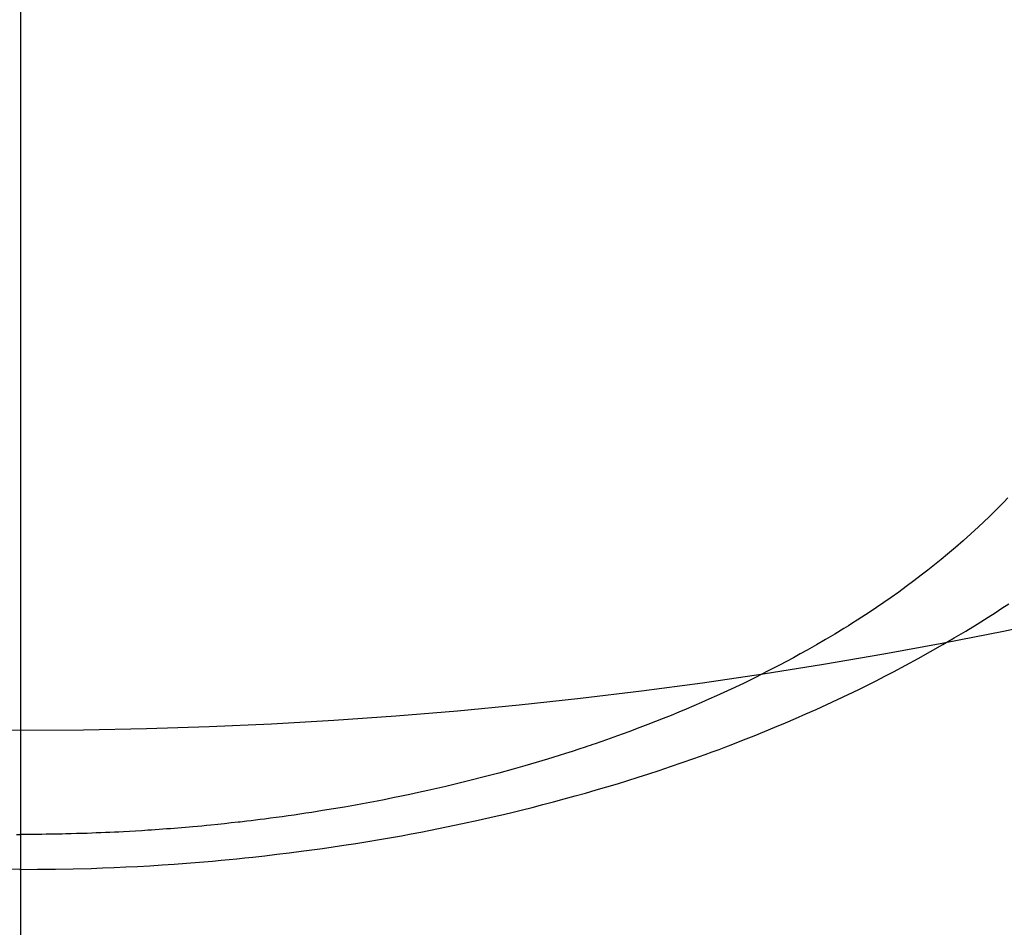
# Model space of a CAD drawing. Extents: x 163 to 26285, y -21830 to -13430.
# Drawn here: x 17034 to 17051, y -15037 to -15022 of the extents above; entities that cross this region are included whole.
import ezdxf

# ---------------------------------------------------------------- set-up
doc = ezdxf.new("R2010")
doc.units = 0
doc.header["$LTSCALE"] = 50
doc.header["$MEASUREMENT"] = 0
doc.layers.get('0').update_dxf_attribs({"linetype": 'CONTINUOUS'})
for name, color, linetype in [('150-機器', 8, 'CONTINUOUS'), ('160-文字', 254, 'CONTINUOUS'), ('166-寸法B', 11, 'CONTINUOUS')]:
    doc.layers.add(name, color=color, linetype=linetype)
doc.styles.add('KH001', font='txt')
doc.dimstyles.new('KH1xx030', dxfattribs={"dimscale": 30, "dimtxt": 2, "dimasz": 0.6, "dimexe": 0.3, "dimexo": 1.2, "dimgap": 0.5, "dimtad": 3, "dimdec": 1, "dimdsep": 46, "dimlunit": 6, "dimtxsty": 'KH001', "dimblk": 'DOT', "dimcen": 1, "dimdle": 1, "dimclrd": 256, "dimclre": 256, "dimclrt": 256, "dimadec": 0, "dimazin": 0, "dimtfac": 1, "dimtdec": 1, "dimtix": 1, "dimtmove": 2, "dimatfit": 3, "dimldrblk": 'CLOSEDBLANK', "dimfxl": 1, "dimtolj": 1, "dimtzin": 0, "dimlwd": -1, "dimlwe": -1, "dimarcsym": 0})

# ---------------------------------------------------------------- blocks, each defined once
blk = doc.blocks.new('_ClosedBlank')
at = {"color": 0, "linetype": 'ByBlock', "lineweight": -2}
for p, q in [((-1, 0.16667), (0, 0)), ((-1, 0.16667), (-1, -0.16667)), ((0, 0), (-1, -0.16667))]:
    blk.add_line(p, q, dxfattribs=at)
blk = doc.blocks.new('_Dot')
at = {"color": 0, "linetype": 'ByBlock', "lineweight": -2}
blk.add_line((-0.5, 0), (-1, 0), dxfattribs=at)
at = {"color": 0, "linetype": 'ByBlock', "const_width": 0.5}
blk.add_lwpolyline([(-0.25, 0, 1), (0.25, 0, 1)], format="xyb", close=True, dxfattribs=at)

msp = doc.modelspace()

# ---------------------------------------------------------------- linework, layer by layer
at = {"layer": '150-機器', "color": 13, "linetype": 'Continuous'}
for points in [[(17050.763, -15030.093), (17050.695, -15030.163), (17050.627, -15030.233), (17050.541, -15030.319), (17050.455, -15030.405), (17050.367, -15030.489), (17050.279, -15030.572), (17050.154, -15030.687), (17050.028, -15030.801), (17049.9, -15030.912), (17049.77, -15031.022), (17049.663, -15031.111), (17049.554, -15031.199), (17049.445, -15031.286), (17049.335, -15031.371), (17049.211, -15031.465), (17049.087, -15031.557), (17048.962, -15031.648), (17048.836, -15031.737), (17048.716, -15031.821), (17048.595, -15031.903), (17048.474, -15031.984), (17048.351, -15032.064), (17048.278, -15032.111), (17048.205, -15032.158), (17048.132, -15032.204), (17048.058, -15032.25), (17047.907, -15032.342), (17047.756, -15032.432), (17047.603, -15032.521), (17047.45, -15032.608), (17047.337, -15032.671), (17047.224, -15032.733), (17047.111, -15032.794), (17046.997, -15032.854), (17046.798, -15032.957), (17046.599, -15033.058), (17046.398, -15033.156), (17046.196, -15033.252), (17046.074, -15033.309), (17045.952, -15033.364), (17045.829, -15033.419), (17045.706, -15033.474), (17045.581, -15033.528), (17045.456, -15033.581), (17045.33, -15033.633), (17045.205, -15033.685), (17045.076, -15033.737), (17044.948, -15033.788), (17044.819, -15033.838), (17044.69, -15033.887), (17044.506, -15033.957), (17044.322, -15034.024), (17044.137, -15034.09), (17043.951, -15034.154), (17043.911, -15034.167), (17043.87, -15034.181), (17043.83, -15034.194), (17043.789, -15034.208), (17043.681, -15034.243), (17043.573, -15034.279), (17043.464, -15034.314), (17043.355, -15034.348), (17043.167, -15034.407), (17042.978, -15034.464), (17042.788, -15034.519), (17042.598, -15034.573), (17042.36, -15034.638), (17042.12, -15034.702), (17041.88, -15034.763), (17041.64, -15034.822), (17041.489, -15034.858), (17041.338, -15034.893), (17041.187, -15034.927), (17041.036, -15034.961), (17040.894, -15034.991), (17040.753, -15035.02), (17040.612, -15035.049), (17040.47, -15035.077), (17040.351, -15035.1), (17040.232, -15035.123), (17040.113, -15035.145), (17039.993, -15035.167), (17039.813, -15035.199), (17039.633, -15035.229), (17039.453, -15035.258), (17039.272, -15035.287), (17039.175, -15035.302), (17039.078, -15035.316), (17038.981, -15035.331), (17038.883, -15035.345), (17038.786, -15035.358), (17038.688, -15035.372), (17038.591, -15035.385), (17038.493, -15035.397), (17038.42, -15035.407), (17038.346, -15035.416), (17038.273, -15035.425), (17038.199, -15035.433), (17038.163, -15035.438), (17038.128, -15035.442), (17038.092, -15035.446), (17038.057, -15035.45), (17037.944, -15035.462), (17037.832, -15035.474), (17037.72, -15035.486), (17037.608, -15035.497), (17037.533, -15035.504), (17037.459, -15035.512), (17037.385, -15035.518), (17037.311, -15035.525), (17037.249, -15035.53), (17037.187, -15035.536), (17037.125, -15035.541), (17037.063, -15035.546), (17037.001, -15035.551), (17036.939, -15035.556), (17036.877, -15035.561), (17036.815, -15035.566), (17036.753, -15035.571), (17036.69, -15035.575), (17036.628, -15035.579), (17036.565, -15035.583), (17036.466, -15035.589), (17036.366, -15035.596), (17036.266, -15035.601), (17036.167, -15035.607), (17036.091, -15035.611), (17036.016, -15035.614), (17035.941, -15035.618), (17035.866, -15035.621), (17035.791, -15035.624), (17035.716, -15035.627), (17035.641, -15035.63), (17035.566, -15035.633), (17035.479, -15035.636), (17035.391, -15035.638), (17035.304, -15035.641), (17035.216, -15035.643), (17035.153, -15035.644), (17035.091, -15035.645), (17035.028, -15035.647), (17034.966, -15035.648), (17034.89, -15035.649), (17034.815, -15035.65), (17034.74, -15035.651), (17034.665, -15035.652), (17034.611, -15035.652), (17034.558, -15035.652), (17034.505, -15035.652), (17034.452, -15035.652)], [(17034.452, -15036.23), (17034.746, -15036.227), (17035.041, -15036.224), (17035.335, -15036.219), (17035.629, -15036.211), (17035.821, -15036.205), (17036.012, -15036.197), (17036.204, -15036.188), (17036.395, -15036.178), (17036.598, -15036.167), (17036.801, -15036.154), (17037.003, -15036.14), (17037.206, -15036.126), (17037.349, -15036.114), (17037.491, -15036.103), (17037.634, -15036.091), (17037.777, -15036.078), (17037.907, -15036.065), (17038.037, -15036.052), (17038.168, -15036.039), (17038.298, -15036.025), (17038.499, -15036.002), (17038.699, -15035.979), (17038.899, -15035.955), (17039.099, -15035.929), (17039.275, -15035.906), (17039.45, -15035.881), (17039.626, -15035.856), (17039.801, -15035.83), (17039.999, -15035.8), (17040.197, -15035.768), (17040.394, -15035.735), (17040.591, -15035.701), (17040.752, -15035.672), (17040.913, -15035.642), (17041.074, -15035.611), (17041.235, -15035.58), (17041.498, -15035.527), (17041.759, -15035.472), (17042.021, -15035.416), (17042.282, -15035.357), (17042.439, -15035.32), (17042.596, -15035.282), (17042.753, -15035.244), (17042.91, -15035.205), (17043.088, -15035.159), (17043.265, -15035.113), (17043.442, -15035.065), (17043.619, -15035.016), (17043.794, -15034.967), (17043.969, -15034.917), (17044.144, -15034.865), (17044.318, -15034.813), (17044.491, -15034.76), (17044.663, -15034.706), (17044.835, -15034.651), (17045.006, -15034.595), (17045.197, -15034.531), (17045.388, -15034.465), (17045.578, -15034.398), (17045.767, -15034.33), (17045.882, -15034.288), (17045.997, -15034.246), (17046.111, -15034.202), (17046.225, -15034.159), (17046.4, -15034.091), (17046.574, -15034.022), (17046.747, -15033.952), (17046.92, -15033.88), (17047.091, -15033.809), (17047.261, -15033.736), (17047.431, -15033.662), (17047.6, -15033.586), (17047.777, -15033.506), (17047.953, -15033.424), (17048.129, -15033.34), (17048.304, -15033.255), (17048.447, -15033.184), (17048.591, -15033.112), (17048.734, -15033.039), (17048.876, -15032.965), (17049.082, -15032.856), (17049.286, -15032.745), (17049.489, -15032.632), (17049.691, -15032.517), (17049.88, -15032.406), (17050.068, -15032.294), (17050.255, -15032.179), (17050.441, -15032.062), (17050.554, -15031.99), (17050.667, -15031.917), (17050.779, -15031.844)], [(17034.399, -15035.652), (17034.452, -15035.652)], [(17034.452, -15036.23), (17034.157, -15036.227)]]:
    msp.add_lwpolyline(points, dxfattribs=at)
at = {"layer": '150-機器', "color": 13}
for radius in [90.5, 80.5]:
    msp.add_circle((17034.466, -14953.433), radius, dxfattribs=at)
at = {"layer": '166-寸法B'}
msp.add_line((17034.466, -14822.197), (17034.466, -15080.509), dxfattribs=at)

# ---------------------------------------------------------------- leaders
at = {"layer": '160-文字', "annotation_type": 0, "has_hookline": 1, "hookline_direction": 0}
for points, text_width in [([(16228.399, -14727.404), (17566.088, -16566.515), (17584.088, -16566.515)], 1240.203), ([(16498.399, -14734.165), (18036.288, -16242.998), (18054.288, -16242.998)], 1630.051), ([(16914.452, -14741.052), (17777.507, -15854.598), (17795.507, -15854.598)], 963.959)]:
    msp.add_leader(points, dimstyle='KH1xx030', override={"dimgap": 0.5, "dimtad": 1}, dxfattribs=dict(at, text_width=text_width))

doc.saveas('drawing.dxf')
